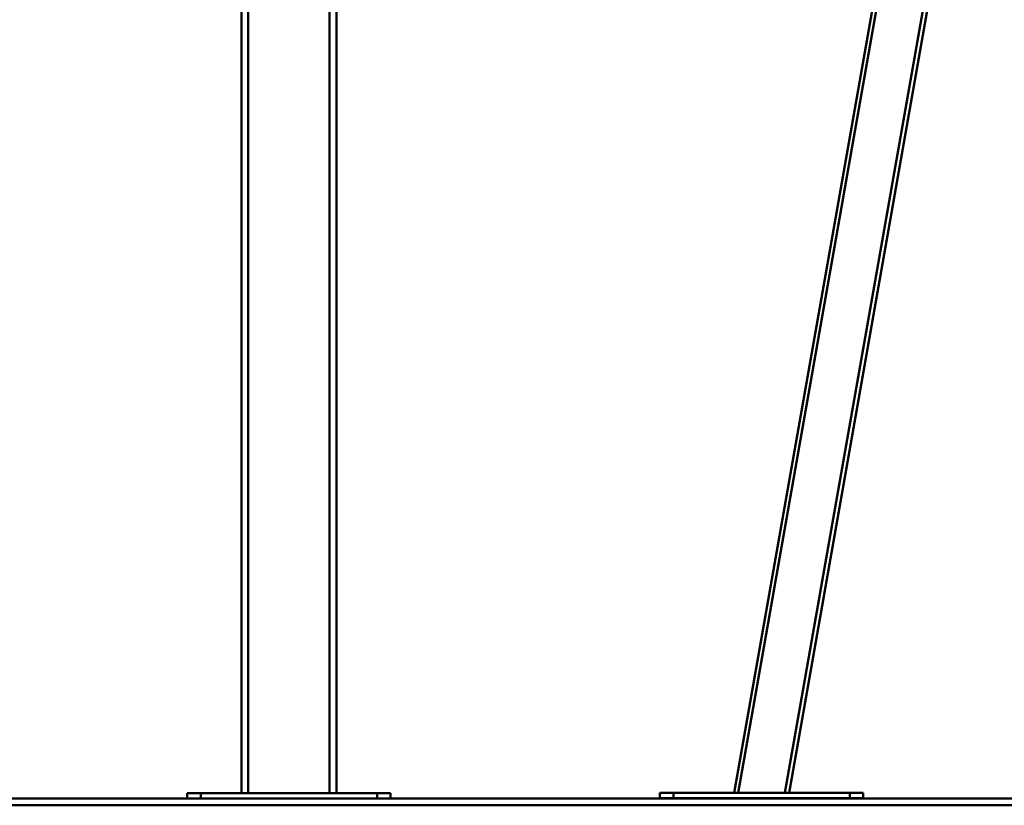
# Paper-space layout 'Лист1' of a CAD drawing. Units: millimetres. Extents: x -3667 to 3826, y -3296 to 3797.
# Drawn here: x 1132 to 2585, y 1479 to 2638 of the extents above; entities that cross this region are included whole.
import ezdxf

# ---------------------------------------------------------------- set-up
doc = ezdxf.new("R2010")
doc.units = ezdxf.units.MM

psp = doc.layouts.new('Лист1')

# ---------------------------------------------------------------- linework, layer by layer
at = {"color": 7, "linetype": 'Continuous', "lineweight": 50}
for p, q in [((1459.5, 3606.7), (1459.5, 1496.7)), ((2539, 3036.7), (2267.5, 1497)), ((2531.9, 3030.7), (2261.4, 1497)), ((2443.7, 2956.7), (2186.3, 1497)), ((2450.8, 2962.7), (2192.4, 1497)), ((1599.5, 2891.7), (1599.5, 1496.7)), ((1379.5, 1488.7), (1379.5, 1496.7)), ((1379.5, 1496.7), (1399.5, 1496.7)), ((1399.5, 1496.7), (1399.5, 1488.7)), ((1399.5, 1496.7), (1659.5, 1496.7)), ((1659.5, 1488.7), (1659.5, 1496.7)), ((1659.5, 1496.7), (1679.5, 1496.7)), ((1679.5, 1496.7), (1679.5, 1488.7)), ((2076.9, 1489), (2076.9, 1497)), ((2076.9, 1497), (2096.9, 1497)), ((2096.9, 1497), (2096.9, 1489)), ((2096.9, 1497), (2356.9, 1497)), ((2356.9, 1489), (2356.9, 1497)), ((2356.9, 1497), (2376.9, 1497)), ((2376.9, 1497), (2376.9, 1489)), ((406.5, 1488.7), (3575.5, 1488.7)), ((2096.9, 1489), (2076.9, 1489)), ((2096.9, 1489), (2356.9, 1489)), ((2376.9, 1489), (2356.9, 1489)), ((406.5, 1478.7), (3575.5, 1478.7))]:
    psp.add_line(p, q, dxfattribs=at)
at = {"color": 8, "linetype": 'Continuous', "lineweight": 50}
for p, q in [((1469.5, 3101.7), (1469.5, 1496.7)), ((1589.5, 3101.7), (1589.5, 1496.7))]:
    psp.add_line(p, q, dxfattribs=at)

doc.saveas('drawing.dxf')
